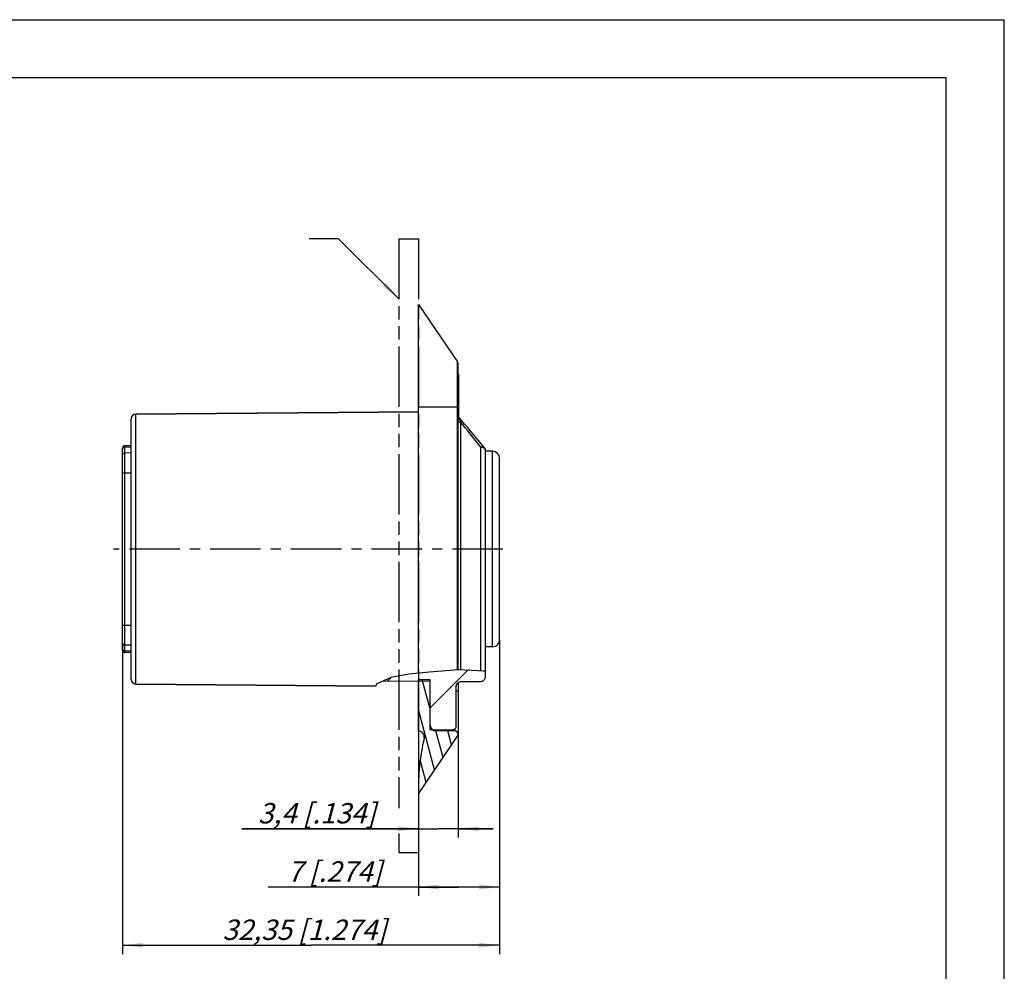
# Model space of a CAD drawing. Units: millimetres. Extents: x 0 to 420, y 0 to 297.
# Drawn here: x 251 to 420, y 134 to 297 of the extents above; entities that cross this region are included whole.
import ezdxf

# ---------------------------------------------------------------- set-up
doc = ezdxf.new("R2010")
doc.units = ezdxf.units.MM
doc.header["$LTSCALE"] = 23.1
doc.linetypes.add('CENTER', pattern=[0.6, 0.375, -0.075, 0.075, -0.075])
doc.linetypes.add('PHANTOM', pattern=[0.8, 0.45, -0.05, 0.1, -0.05, 0.1, -0.05])
doc.layers.get('0').update_dxf_attribs({"linetype": 'CONTINUOUS'})
for name, color, linetype in [('3D_NOTIZEN', 7, 'CONTINUOUS'), ('AUSFORMSCHRAEGEN', 7, 'CONTINUOUS'), ('BEZUGSACHSEN', 7, 'CONTINUOUS'), ('DEFAULT_1', 7, 'CENTER'), ('DEFAULT_3', 7, 'PHANTOM'), ('RUNDUNGEN', 7, 'CONTINUOUS'), ('ZEICHNUNGSBEMASSUNGEN', 7, 'CONTINUOUS')]:
    doc.layers.add(name, color=color, linetype=linetype)
doc.styles.get("Standard").update_dxf_attribs({"font": 'txt', "width": 0.7})
doc.dimstyles.new('DIMSTYLE_5', dxfattribs={"dimtxt": 3.5, "dimasz": 3.5, "dimexe": 1.5, "dimexo": 0, "dimgap": 0.875, "dimtad": 1, "dimdec": 3, "dimlfac": 0.5, "dimdsep": 46, "dimtxsty": 'STANDARD', "dimblk": '_FILLED', "dimblk1": '_FILLED', "dimblk2": '_FILLED', "dimcen": 0.09, "dimclrt": 5, "dimadec": 0, "dimazin": 0, "dimtp": 0.1, "dimtm": 0.1, "dimtfac": 1, "dimtdec": -1, "dimtofl": 0, "dimtmove": 0, "dimatfit": 3, "dimldrblk": '_FILLED', "dimfxl": 1, "dimtolj": 1, "dimarcsym": 0})
doc.dimstyles.new('DIMSTYLE_6', dxfattribs={"dimtxt": 3.5, "dimasz": 3.5, "dimexe": 1.5, "dimexo": 0, "dimgap": 0.875, "dimtad": 1, "dimdec": 1, "dimlfac": 0.5, "dimdsep": 46, "dimtxsty": 'STANDARD', "dimblk": '_FILLED', "dimblk1": '_FILLED', "dimblk2": '_FILLED', "dimcen": 0.09, "dimclrt": 5, "dimadec": 0, "dimazin": 0, "dimtp": 0.2, "dimtm": 0.2, "dimtfac": 1, "dimtdec": -1, "dimtofl": 0, "dimtmove": 0, "dimatfit": 3, "dimldrblk": '_FILLED', "dimfxl": 1, "dimtolj": 1, "dimarcsym": 0})
doc.dimstyles.new('DIMSTYLE_7', dxfattribs={"dimtxt": 3.5, "dimasz": 3.5, "dimexe": 1.5, "dimexo": 0, "dimgap": 0.875, "dimtad": 1, "dimdec": 3, "dimlfac": 0.5, "dimdsep": 46, "dimtxsty": 'STANDARD', "dimblk": '_FILLED', "dimblk1": '_FILLED', "dimblk2": '_FILLED', "dimcen": 0.09, "dimclrt": 5, "dimadec": 0, "dimazin": 0, "dimtp": 0.3, "dimtm": 0.3, "dimtfac": 1, "dimtdec": -1, "dimtofl": 0, "dimtmove": 0, "dimatfit": 3, "dimldrblk": '_FILLED', "dimfxl": 1, "dimtolj": 1, "dimarcsym": 0})
doc.dimstyles.get("Standard").update_dxf_attribs({"dimtxt": 3.5, "dimasz": 3.5, "dimexe": 1.5, "dimexo": 0, "dimtad": 1, "dimdec": 3, "dimdsep": 46, "dimtxsty": 'STANDARD', "dimblk": '_FILLED', "dimblk1": '_FILLED', "dimblk2": '_FILLED', "dimcen": 0.09, "dimclrt": 5, "dimadec": 0, "dimazin": 0, "dimtol": 1, "dimtp": 0.005, "dimtm": 0.005, "dimtfac": 1, "dimtdec": 3, "dimtofl": 0, "dimtmove": 0, "dimatfit": 3, "dimldrblk": '_FILLED', "dimfxl": 1, "dimtolj": 1, "dimarcsym": 0})

# ---------------------------------------------------------------- blocks, each defined once
blk = doc.blocks.new('_FILLED')
at = {"color": 0, "linetype": 'BYBLOCK'}
blk.add_solid([(0, 0), (-1, 0.125), (-1, -0.125)], dxfattribs=at)
blk = doc.blocks.new('*D5')
at = {"layer": 'ZEICHNUNGSBEMASSUNGEN', "color": 2, "linetype": 'CONTINUOUS'}
for p, q in [((326.26, 174.34), (326.26, 156.64)), ((319.46, 164.14), (319.46, 156.64)), ((319.46, 158.14), (289.13, 158.14)), ((289.13, 158.14), (322.86, 158.14)), ((332.26, 158.14), (322.86, 158.14)), ((326.26, 158.14), (332.26, 158.14))]:
    blk.add_line(p, q, dxfattribs=at)
at = {"layer": 'ZEICHNUNGSBEMASSUNGEN', "color": 2, "linetype": 'CONTINUOUS', "xscale": 3.5, "yscale": 3.5, "zscale": 3.5}
blk.add_blockref('_FILLED', (319.46, 158.14), dxfattribs=at)
at = {"layer": 'ZEICHNUNGSBEMASSUNGEN', "color": 2, "linetype": 'CONTINUOUS', "xscale": 3.5, "yscale": 3.5, "zscale": 3.5, "rotation": 180}
blk.add_blockref('_FILLED', (326.26, 158.14), dxfattribs=at)
at = {"layer": 'ZEICHNUNGSBEMASSUNGEN', "color": 5, "linetype": 'CONTINUOUS', "insert": (312.13, 162.55), "char_height": 3.5, "width": 34.5, "attachment_point": 3, "line_spacing_factor": 0.9}
blk.add_mtext('\\Q15.0;3,4{\\Ftxt.shx;\\W1.000000;\\H3.500000; }[.134]', dxfattribs=at)
blk = doc.blocks.new('*D6')
at = {"layer": 'ZEICHNUNGSBEMASSUNGEN', "color": 2, "linetype": 'CONTINUOUS'}
for p, q in [((333.38, 190.56), (333.38, 146.64)), ((319.46, 164.14), (319.46, 146.64)), ((326.42, 148.14), (293.7, 148.14)), ((319.46, 148.14), (326.42, 148.14)), ((333.38, 148.14), (326.42, 148.14))]:
    blk.add_line(p, q, dxfattribs=at)
at = {"layer": 'ZEICHNUNGSBEMASSUNGEN', "color": 2, "linetype": 'CONTINUOUS', "xscale": 3.5, "yscale": 3.5, "zscale": 3.5, "rotation": 180}
blk.add_blockref('_FILLED', (319.46, 148.14), dxfattribs=at)
at = {"layer": 'ZEICHNUNGSBEMASSUNGEN', "color": 2, "linetype": 'CONTINUOUS', "xscale": 3.5, "yscale": 3.5, "zscale": 3.5}
blk.add_blockref('_FILLED', (333.38, 148.14), dxfattribs=at)
at = {"layer": 'ZEICHNUNGSBEMASSUNGEN', "color": 5, "linetype": 'CONTINUOUS', "insert": (313.2, 152.55), "char_height": 3.5, "width": 29.25, "attachment_point": 3, "line_spacing_factor": 0.9}
blk.add_mtext('\\Q15.0;7{\\Ftxt.shx;\\W1.000000;\\H3.500000; }[.274]', dxfattribs=at)
blk = doc.blocks.new('*D7')
at = {"layer": 'ZEICHNUNGSBEMASSUNGEN', "color": 2, "linetype": 'CONTINUOUS'}
for p, q in [((268.68, 190.01), (268.68, 136.64)), ((333.38, 190.56), (333.38, 136.64)), ((268.68, 138.14), (301.03, 138.14)), ((333.38, 138.14), (301.03, 138.14))]:
    blk.add_line(p, q, dxfattribs=at)
at = {"layer": 'ZEICHNUNGSBEMASSUNGEN', "color": 2, "linetype": 'CONTINUOUS', "xscale": 3.5, "yscale": 3.5, "zscale": 3.5, "rotation": 180}
blk.add_blockref('_FILLED', (268.68, 138.14), dxfattribs=at)
at = {"layer": 'ZEICHNUNGSBEMASSUNGEN', "color": 2, "linetype": 'CONTINUOUS', "xscale": 3.5, "yscale": 3.5, "zscale": 3.5}
blk.add_blockref('_FILLED', (333.38, 138.14), dxfattribs=at)
at = {"layer": 'ZEICHNUNGSBEMASSUNGEN', "color": 5, "linetype": 'CONTINUOUS', "insert": (299.9, 142.55), "char_height": 3.5, "width": 46.5, "attachment_point": 2, "line_spacing_factor": 0.9}
blk.add_mtext('\\Q15.0;32,35{\\Ftxt.shx;\\W1.000000;\\H3.500000; }[1.274]', dxfattribs=at)

msp = doc.modelspace()

# ---------------------------------------------------------------- hatches: boundary and pattern name
at = {"linetype": 'CONTINUOUS'}
h = msp.add_hatch(dxfattribs=at)
h.set_pattern_fill('default__8', color=2, scale=8.4, angle=45, style=0, pattern_type=0)
h.set_pattern_definition([(45, (0, 0), (-5.9397, 5.9397), [])])
edge = h.paths.add_edge_path()
edge.add_spline(control_points=[(326.7484, 183.3905), (326.6871, 183.3897), (326.5682, 183.3748), (326.3965, 183.3103), (326.2447, 183.2085), (326.1196, 183.0757), (326.0264, 182.919), (325.9685, 182.7449), (325.9556, 182.6241), (325.9554, 182.5619)], knot_values=[0, 0, 0, 0, 0.14285714, 0.28571429, 0.42857143, 0.57142857, 0.71428571, 0.85714286, 1, 1, 1, 1], degree=3, periodic=0)
edge.add_line((325.9554, 182.5619), (325.9554, 175.7747))
edge.add_spline(control_points=[(325.9554, 175.7747), (325.955, 175.7103), (325.936, 175.5882), (325.8499, 175.4177), (325.7167, 175.2834), (325.547, 175.1958), (325.4251, 175.1758), (325.3607, 175.1747)], knot_values=[0, 0, 0, 0, 0.2, 0.4, 0.6, 0.8, 1, 1, 1, 1], degree=3, periodic=0)
edge.add_line((325.3607, 175.1747), (321.4554, 175.1407))
edge.add_line((321.4554, 175.1407), (321.4554, 183.3833))
edge.add_line((321.4554, 183.3833), (313.0634, 183.4593))
edge.add_spline(control_points=[(313.0634, 183.4593), (313.4042, 183.6424), (314.2037, 183.9739), (315.7398, 184.3678), (317.6638, 184.6561), (320.0087, 184.8664), (322.8154, 185.1454), (325.3201, 185.3878), (327.4773, 185.4992), (329.2792, 185.4457), (330.2597, 185.3031), (330.6935, 185.2049)], knot_values=[0, 0, 0, 0, 0.11111111, 0.22222222, 0.33333333, 0.44444444, 0.55555556, 0.66666667, 0.77777778, 0.88888889, 1, 1, 1, 1], degree=3, periodic=0)
edge.add_line((330.6935, 185.2049), (330.9554, 185.0471))
edge.add_line((330.9554, 185.0471), (330.9554, 184.2522))
edge.add_spline(control_points=[(330.9554, 184.2522), (330.9552, 184.1895), (330.9423, 184.0678), (330.8839, 183.8922), (330.79, 183.7348), (330.6645, 183.6021), (330.513, 183.501), (330.3421, 183.437), (330.2235, 183.4221), (330.1624, 183.4214)], knot_values=[0, 0, 0, 0, 0.14285714, 0.28571429, 0.42857143, 0.57142857, 0.71428571, 0.85714286, 1, 1, 1, 1], degree=3, periodic=0)
edge.add_line((330.1624, 183.4214), (326.7484, 183.3905))
h = msp.add_hatch(dxfattribs=at)
h.set_pattern_fill('default__4', color=2, scale=1.960195, angle=285, style=0, pattern_type=0)
h.set_pattern_definition([(285, (0, 0), (1.893403, 0.507336), [])])
edge = h.paths.add_edge_path()
edge.add_spline(control_points=[(320.4309, 173.7204), (320.4528, 173.8205), (320.4674, 174.0171), (320.3997, 174.3133), (320.2482, 174.5743), (320.0269, 174.7797), (319.7529, 174.911), (319.5579, 174.94), (319.4554, 174.9407)], knot_values=[0, 0, 0, 0, 0.16666667, 0.33333333, 0.5, 0.66666667, 0.83333333, 1, 1, 1, 1], degree=3, periodic=0)
edge.add_line((319.4554, 174.9407), (319.4554, 183.6946))
edge.add_line((319.4554, 183.6946), (321.4554, 183.6946))
edge.add_line((321.4554, 183.6946), (321.4554, 175.9407))
edge.add_spline(control_points=[(321.4554, 175.9407), (321.4562, 175.8326), (321.4882, 175.6281), (321.6332, 175.3427), (321.8575, 175.1184), (322.1428, 174.9734), (322.3474, 174.9415), (322.4554, 174.9407)], knot_values=[0, 0, 0, 0, 0.2, 0.4, 0.6, 0.8, 1, 1, 1, 1], degree=3, periodic=0)
edge.add_line((322.4554, 174.9407), (325.6554, 174.9407))
edge.add_spline(control_points=[(325.6554, 174.9407), (325.7307, 174.9398), (325.8707, 174.9147), (326.0613, 174.8006), (326.1971, 174.6276), (326.2639, 174.4181), (326.2513, 174.1964), (326.1934, 174.0664), (326.1518, 174.0036)], knot_values=[0, 0, 0, 0, 0.16666667, 0.33333333, 0.5, 0.66666667, 0.83333333, 1, 1, 1, 1], degree=3, periodic=0)
edge.add_line((326.1518, 174.0036), (319.4554, 164.1407))
edge.add_arc((359.4481, 164.908), 40, 167.27284, 181.099211)

# ---------------------------------------------------------------- linework, layer by layer
at = {"color": 7, "linetype": 'CONTINUOUS'}
for p, q in [((0, 297), (420, 297)), ((420, 0), (420, 297)), ((410, 287), (12.5, 287)), ((410, 10), (410, 287)), ((319.4481, 184.8116), (319.4481, 247.3733)), ((319.4554, 184.8123), (319.4554, 248.1407)), ((319.4554, 248.1407), (326.1518, 238.2777)), ((326.2554, 185.4294), (326.2554, 237.9407)), ((326.5618, 228.5531), (326.2554, 228.9051)), ((326.9863, 228.063), (326.5586, 228.5568)), ((327.3869, 227.598), (326.9324, 228.1254)), ((327.9162, 226.9794), (327.3825, 227.6031)), ((328.5263, 226.2598), (327.9113, 226.9851)), ((329.219, 225.4334), (328.5209, 226.2662)), ((329.9975, 224.4913), (329.2133, 225.4403)), ((330.7788, 223.529), (329.9913, 224.4988)), ((330.7787, 223.5291), (330.7788, 223.529)), ((330.9554, 184.2522), (330.9554, 223.0276)), ((330.9554, 185.0471), (330.7012, 185.2002)), ((321.4554, 183.3833), (313.3275, 183.4569)), ((321.4554, 183.6946), (319.4554, 183.6946)), ((319.4554, 174.9407), (319.4554, 183.6946)), ((321.4554, 175.1407), (321.4554, 183.6946)), ((325.9554, 175.7747), (325.9554, 182.5619)), ((326.2554, 183.208), (326.2554, 174.3407)), ((326.7484, 183.3905), (330.1624, 183.4214)), ((319.4481, 174.9407), (319.4481, 164.908)), ((321.4554, 175.1407), (325.3607, 175.1747)), ((325.6554, 174.9407), (322.4554, 174.9407)), ((319.4554, 164.1407), (326.1518, 174.0036))]:
    msp.add_line(p, q, dxfattribs=at)
at = {"color": 9, "linetype": 'CONTINUOUS'}
for p, q in [((326.1518, 185.4203), (326.1518, 238.2777)), ((319.4554, 230.5407), (326.2554, 230.5407)), ((326.7484, 185.409), (326.7484, 227.858)), ((330.1624, 185.2287), (330.1624, 223.6161)), ((330.7236, 223.4454), (330.6037, 223.5183)), ((326.2554, 181.7407), (325.9554, 181.7407)), ((320.4309, 174.1591), (320.4309, 173.7204)), ((325.6554, 175.2569), (325.6554, 174.9407))]:
    msp.add_line(p, q, dxfattribs=at)
at = {"color": 2, "linetype": 'CONTINUOUS'}
for p, q in [((317.8315, 184.655), (314.7512, 184.1048)), ((321.3352, 184.9945), (317.8315, 184.655)), ((326.2951, 185.4329), (321.3352, 184.9945)), ((330.7226, 185.1991), (326.2951, 185.4329)), ((330.9554, 185.0594), (330.7226, 185.1991)), ((312.3342, 183.0048), (312.0995, 182.6223)), ((314.7512, 184.1048), (312.3342, 183.0048))]:
    msp.add_line(p, q, dxfattribs=at)
at = {"color": 9, "linetype": 'CONTINUOUS'}
for points in [[(326.7484, 227.858), (326.6839, 228.0179), (326.6183, 228.1733), (326.5521, 228.3226), (326.4856, 228.4647), (326.419, 228.5981), (326.3532, 228.721), (326.2889, 228.8311), (326.2554, 228.8825)], [(326.7484, 227.858), (326.5934, 227.8733), (326.4445, 227.9159), (326.3074, 227.9844), (326.2554, 228.024)], [(330.1624, 223.6161), (329.717, 224.1866), (329.2683, 224.7592), (328.8124, 225.3311), (328.361, 225.8913), (327.9225, 226.4318), (327.5031, 226.9441), (327.1129, 227.4197), (326.7484, 227.858)], [(330.1624, 223.6211), (330.2773, 223.6542), (330.3889, 223.6704), (330.4942, 223.6693), (330.5904, 223.651), (330.6749, 223.6158), (330.7454, 223.5649), (330.7787, 223.5291)], [(330.6037, 223.5183), (330.4664, 223.5744), (330.3165, 223.6123), (330.1624, 223.6211)], [(330.9554, 223.0276), (330.9403, 223.1415), (330.8952, 223.2535), (330.8221, 223.3556), (330.7236, 223.4454)]]:
    msp.add_lwpolyline(points, dxfattribs=at)
at = {"color": 7, "linetype": 'CONTINUOUS'}
for points in [[(330.7787, 223.5291), (330.8308, 223.4564), (330.8747, 223.3778), (330.9096, 223.2946), (330.9349, 223.2077), (330.9503, 223.1182), (330.9554, 223.0276)], [(330.1624, 183.4214), (330.2529, 183.4276), (330.3409, 183.444), (330.4271, 183.4707), (330.5097, 183.5072), (330.5877, 183.553), (330.6602, 183.6074), (330.726, 183.6696), (330.7847, 183.7389), (330.8355, 183.8145), (330.878, 183.8953), (330.9115, 183.9804), (330.9358, 184.069), (330.9504, 184.1594), (330.9554, 184.2522)], [(325.9554, 182.5619), (325.9605, 182.654), (325.975, 182.7437), (325.9991, 182.8315), (326.0323, 182.9161), (326.0744, 182.9964), (326.1249, 183.0717), (326.1834, 183.1409), (326.2492, 183.2033), (326.3216, 183.2579), (326.3998, 183.304), (326.4828, 183.3408), (326.5693, 183.3677), (326.6577, 183.3842), (326.7484, 183.3905)]]:
    msp.add_lwpolyline(points, dxfattribs=at)
for centre, radius, start, end in [((325.6554, 237.9407), 0.6, 0, 34.174283), ((322.4554, 175.9407), 1, 180, 270), ((325.3554, 175.7747), 0.6, 270.5, 360), ((319.4554, 173.9407), 1, 347.27284, 90), ((325.6554, 174.3407), 0.6, 325.825717, 90), ((359.4481, 164.908), 40, 167.27284, 181.099211)]:
    msp.add_arc(centre, radius, start, end, dxfattribs=at)
at = {"layer": 'AUSFORMSCHRAEGEN', "color": 7, "linetype": 'CONTINUOUS'}
for p, q in [((270.9484, 229.2999), (319.4554, 229.7232)), ((332.1928, 222.9164), (330.9546, 222.9273)), ((332.1928, 189.3649), (330.9554, 189.3541)), ((270.1554, 188.3778), (269.0754, 188.3966)), ((270.9484, 182.9814), (312.0995, 182.6223))]:
    msp.add_line(p, q, dxfattribs=at)
at = {"layer": 'BEZUGSACHSEN', "color": 7, "linetype": 'CONTINUOUS'}
for p, q in [((326.2554, 236.1407), (326.3554, 236.1407)), ((326.3554, 236.1401), (326.3554, 228.7902))]:
    msp.add_line(p, q, dxfattribs=at)
at = {"layer": 'DEFAULT_1', "color": 7, "linetype": 'CENTER'}
msp.add_line((333.9554, 206.1407), (267.1554, 206.1407), dxfattribs=at)
at = {"layer": 'DEFAULT_3', "color": 8, "linetype": 'PHANTOM'}
for p, q in [((316.1208, 259.4075), (319.4541, 259.4076)), ((316.1208, 259.4075), (316.1239, 161.6554)), ((319.4541, 259.4076), (319.4575, 154.0793)), ((316.1241, 157.3306), (316.1242, 154.0792)), ((316.1242, 154.0792), (319.4575, 154.0793))]:
    msp.add_line(p, q, dxfattribs=at)
at = {"layer": 'RUNDUNGEN', "color": 7, "linetype": 'CONTINUOUS'}
for p, q in [((270.1554, 183.7814), (270.1554, 228.4999)), ((319.4554, 229.7232), (270.9484, 229.2999)), ((268.6823, 188.7966), (268.6823, 223.4847)), ((270.1554, 223.9035), (269.0754, 223.8847)), ((333.3823, 190.5649), (333.3823, 221.7165)), ((270.1554, 188.3778), (269.0754, 188.3966)), ((312.0995, 182.6223), (270.9484, 182.9814))]:
    msp.add_line(p, q, dxfattribs=at)
at = {"layer": 'RUNDUNGEN', "color": 9, "linetype": 'CONTINUOUS'}
for p, q in [((270.9484, 182.9814), (270.9484, 229.2999)), ((269.0754, 188.3966), (269.0754, 223.8847)), ((270.1554, 223.6406), (269.0754, 223.6242)), ((270.1554, 222.6302), (269.0754, 222.6139)), ((332.1928, 189.3649), (332.1928, 222.9164)), ((268.6823, 219.1982), (270.1554, 219.1982)), ((268.6823, 193.0831), (270.1554, 193.0831)), ((270.1554, 189.6511), (269.0754, 189.6675)), ((268.6823, 189.0034), (268.6872, 188.9499)), ((270.1554, 188.6408), (269.0754, 188.6571)), ((322.4554, 175.1494), (322.4554, 174.9407))]:
    msp.add_line(p, q, dxfattribs=at)
for points in [[(268.6823, 223.2779), (268.6872, 223.3315), (268.7015, 223.3838), (268.725, 223.4335), (268.7571, 223.4795), (268.797, 223.5207), (268.8438, 223.556), (268.8964, 223.5846), (268.9534, 223.6058), (269.0136, 223.6191), (269.0754, 223.6242)], [(268.6823, 222.2675), (268.6872, 222.3211), (268.7015, 222.3734), (268.725, 222.4232), (268.7571, 222.4692), (268.797, 222.5103), (268.8438, 222.5456), (268.8964, 222.5742), (268.9534, 222.5954), (269.0136, 222.6088), (269.0754, 222.6139)], [(268.6823, 190.0138), (268.6872, 189.9602), (268.7015, 189.9079), (268.725, 189.8582), (268.7571, 189.8122), (268.797, 189.771), (268.8438, 189.7357), (268.8964, 189.7071), (268.9534, 189.6859), (269.0136, 189.6726), (269.0754, 189.6675)], [(268.6872, 188.9499), (268.7015, 188.8976), (268.725, 188.8478), (268.7571, 188.8018), (268.797, 188.7606), (268.8438, 188.7253), (268.8964, 188.6967), (268.9534, 188.6755), (269.0136, 188.6622), (269.0754, 188.6571)]]:
    msp.add_lwpolyline(points, dxfattribs=at)
at = {"layer": 'RUNDUNGEN', "color": 7, "linetype": 'CONTINUOUS'}
for centre, radius, start, end in [((270.9554, 228.4999), 0.8, 90.5, 180), ((269.0823, 223.4847), 0.4, 91, 180), ((332.1823, 221.7165), 1.2, 359.999999, 89.5), ((332.1823, 190.5648), 1.2, 270.5, 0.000003), ((269.0823, 188.7966), 0.4, 180, 269), ((270.9554, 183.7814), 0.8, 180, 269.5)]:
    msp.add_arc(centre, radius, start, end, dxfattribs=at)

# ---------------------------------------------------------------- dimensions: what is measured, and where the dimension line sits
at = {"layer": 'ZEICHNUNGSBEMASSUNGEN', "color": 2, "linetype": 'CONTINUOUS'}
for base, p1, p2, dimstyle, picture, middle in [((268.6823, 138.1407), (333.3823, 190.5648), (268.6823, 190.0138), 'DIMSTYLE_7', '*D7', (299.8954, 138.1407)), ((319.4554, 148.1407), (333.3823, 190.5648), (319.4554, 164.1407), 'DIMSTYLE_6', '*D6', (303.4501, 148.1407)), ((319.4554, 158.1407), (326.2554, 174.3407), (319.4554, 164.1407), 'DIMSTYLE_5', '*D5', (300.6257, 158.1407))]:
    dim = msp.add_linear_dim(base=base, p1=p1, p2=p2, angle=180, dimstyle=dimstyle, dxfattribs=at)
    dim.commit()
    dim.dimension.update_dxf_attribs({"geometry": picture, "text_midpoint": middle, "dimtype": 160})

# ---------------------------------------------------------------- leaders
at = {"layer": '3D_NOTIZEN', "color": 2, "linetype": 'CONTINUOUS'}
msp.add_leader([(316.1211, 249.074), (305.7227, 259.4143), (300.7227, 259.4143)], dimstyle='STANDARD', override={"dimtad": 0}, dxfattribs=at)

doc.saveas('drawing.dxf')
